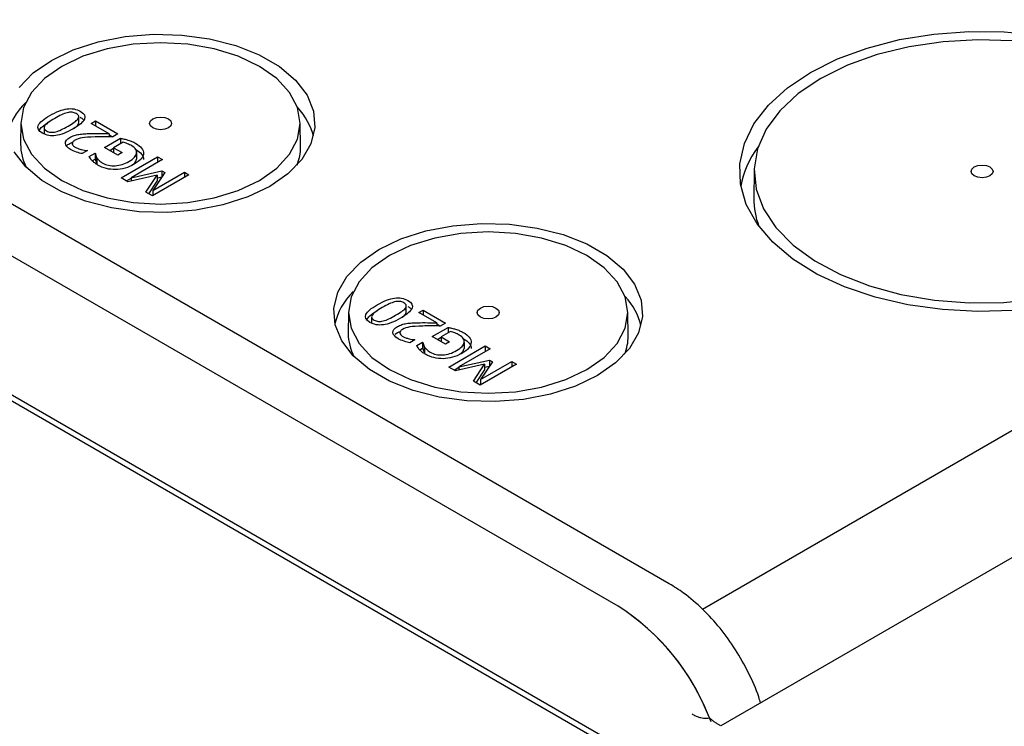
# Model space of a CAD drawing. Units: millimetres. Extents: x 194 to 1351, y 226 to 941.
# Drawn here: x 1216 to 1283, y 785 to 833 of the extents above; entities that cross this region are included whole.
import ezdxf

# ---------------------------------------------------------------- set-up
doc = ezdxf.new("R2010")
doc.units = ezdxf.units.MM

msp = doc.modelspace()

# ---------------------------------------------------------------- linework, layer by layer
at = {"color": 7, "linetype": 'Continuous', "lineweight": 25}
for p, q in [((1278.196, 771.083), (1053.168, 900.989)), ((1281.365, 769.662), (1053.677, 901.103)), ((1260.445, 794.728), (1090.739, 892.697)), ((1256.97, 793.2), (1087.264, 891.169)), ((1256.97, 793.2), (1087.264, 891.169)), ((1220.292, 826.079), (1220.292, 826.487)), ((1221.141, 826.021), (1221.428, 826.187)), ((1221.428, 826.187), (1222.954, 825.306)), ((1221.428, 826.187), (1221.428, 825.856)), ((1216.357, 826.053), (1216.342, 824.604)), ((1217.932, 825.703), (1217.932, 825.295)), ((1222.357, 825.32), (1221.141, 826.021)), ((1235.374, 824.413), (1235.357, 826.053)), ((1222.052, 824.389), (1223.133, 825.013)), ((1222.357, 825.32), (1222.357, 825.106)), ((1222.357, 825.243), (1222.598, 825.103)), ((1222.954, 825.306), (1222.603, 825.103)), ((1223.133, 825.013), (1223.133, 824.638)), ((1219.683, 824.653), (1219.877, 824.737)), ((1219.858, 824.699), (1219.858, 824.661)), ((1220.877, 824.167), (1220.524, 823.963)), ((1220.859, 824.177), (1220.877, 824.167)), ((1220.859, 824.177), (1220.859, 824.156)), ((1222.95, 823.87), (1222.052, 824.389)), ((1222.406, 824.185), (1222.666, 824.335)), ((1223.305, 824.737), (1222.666, 824.368)), ((1222.666, 824.368), (1223.239, 824.037)), ((1222.666, 824.368), (1222.666, 824.035)), ((1224.217, 823.744), (1224.217, 824.152)), ((1221.001, 823.771), (1221.398, 824)), ((1221.21, 823.483), (1221.398, 823.592)), ((1221.398, 824), (1221.426, 823.984)), ((1221.398, 824), (1221.398, 823.592)), ((1221.398, 823.592), (1221.426, 823.575)), ((1221.426, 823.984), (1221.426, 823.575)), ((1221.53, 823.683), (1221.53, 823.274)), ((1223.239, 824.037), (1222.95, 823.87)), ((1223.183, 822.317), (1225.658, 823.745)), ((1225.987, 823.555), (1223.855, 822.325)), ((1224.228, 823.994), (1224.228, 823.586)), ((1225.658, 823.745), (1225.987, 823.555)), ((1225.658, 823.745), (1225.658, 823.365)), ((1223.64, 822.053), (1223.183, 822.317)), ((1223.537, 822.112), (1223.855, 822.296)), ((1225.616, 822.503), (1223.64, 822.053)), ((1223.855, 822.325), (1225.951, 822.789)), ((1223.855, 822.325), (1223.855, 822.101)), ((1224.856, 821.351), (1225.616, 822.503)), ((1227.78, 822.52), (1225.305, 821.092)), ((1225.341, 821.467), (1227.473, 822.697)), ((1226.151, 822.673), (1225.341, 821.467)), ((1225.616, 822.503), (1225.616, 822.095)), ((1225.616, 822.306), (1225.951, 822.381)), ((1225.951, 822.789), (1226.151, 822.673)), ((1225.951, 822.789), (1225.951, 822.381)), ((1225.951, 822.381), (1225.954, 822.379)), ((1227.473, 822.697), (1227.78, 822.52)), ((1227.473, 822.697), (1227.473, 822.343)), ((1262.705, 793), (1313.538, 822.345)), ((1266.219, 822.809), (1266.199, 820.914)), ((1225.051, 821.238), (1225.616, 822.095)), ((1225.305, 821.092), (1224.856, 821.351)), ((1225.341, 821.467), (1225.341, 821.112)), ((1323.143, 819.25), (1263.941, 785.074)), ((1242.566, 813.22), (1242.566, 813.629)), ((1238.631, 813.195), (1238.616, 811.746)), ((1240.206, 812.845), (1240.206, 812.436)), ((1243.415, 813.163), (1243.702, 813.329)), ((1244.631, 812.461), (1243.415, 813.163)), ((1243.702, 813.329), (1245.228, 812.448)), ((1243.702, 813.329), (1243.702, 812.997)), ((1257.648, 811.554), (1257.631, 813.195)), ((1244.326, 811.531), (1245.407, 812.155)), ((1244.631, 812.461), (1244.631, 812.248)), ((1244.631, 812.384), (1244.872, 812.245)), ((1245.228, 812.448), (1244.877, 812.245)), ((1245.407, 812.155), (1245.407, 811.779)), ((1241.817, 811.685), (1241.957, 811.795)), ((1241.957, 811.795), (1242.151, 811.879)), ((1242.132, 811.841), (1242.132, 811.803)), ((1245.224, 811.012), (1244.326, 811.531)), ((1244.679, 811.326), (1244.94, 811.477)), ((1245.579, 811.879), (1244.94, 811.51)), ((1244.94, 811.51), (1245.513, 811.179)), ((1244.94, 811.51), (1244.94, 811.176)), ((1243.151, 811.308), (1242.798, 811.104)), ((1243.132, 811.319), (1243.151, 811.308)), ((1243.132, 811.319), (1243.132, 811.298)), ((1243.275, 810.912), (1243.672, 811.142)), ((1243.672, 811.142), (1243.7, 811.125)), ((1243.672, 811.142), (1243.672, 810.733)), ((1243.7, 811.125), (1243.7, 810.717)), ((1243.804, 810.824), (1243.804, 810.416)), ((1245.513, 811.179), (1245.224, 811.012)), ((1245.457, 809.458), (1247.932, 810.887)), ((1246.491, 810.885), (1246.491, 811.294)), ((1246.502, 811.136), (1246.502, 810.727)), ((1247.932, 810.887), (1248.261, 810.697)), ((1247.932, 810.887), (1247.932, 810.507)), ((1243.483, 810.624), (1243.672, 810.733)), ((1243.672, 810.733), (1243.7, 810.717)), ((1248.261, 810.697), (1246.129, 809.466)), ((1245.914, 809.194), (1245.457, 809.458)), ((1245.811, 809.254), (1246.129, 809.438)), ((1247.89, 809.645), (1245.914, 809.194)), ((1246.129, 809.466), (1248.225, 809.93)), ((1246.129, 809.466), (1246.129, 809.243)), ((1247.13, 808.493), (1247.89, 809.645)), ((1250.054, 809.662), (1247.579, 808.233)), ((1247.615, 808.608), (1249.747, 809.839)), ((1248.425, 809.815), (1247.615, 808.608)), ((1247.89, 809.645), (1247.89, 809.236)), ((1247.89, 809.448), (1248.225, 809.522)), ((1248.225, 809.93), (1248.425, 809.815)), ((1248.225, 809.93), (1248.225, 809.522)), ((1248.225, 809.522), (1248.228, 809.52)), ((1249.747, 809.839), (1250.054, 809.662)), ((1249.747, 809.839), (1249.747, 809.485)), ((1247.325, 808.38), (1247.89, 809.236)), ((1247.579, 808.233), (1247.13, 808.493)), ((1247.615, 808.608), (1247.615, 808.254)), ((1263.941, 785.074), (1263.751, 785.183))]:
    msp.add_line(p, q, dxfattribs=at)
at = {"color": 7, "linetype": 'Continuous', "lineweight": 25, "flags": 128}
for points in [[(1270.051, 829.489), (1271.874, 830.398), (1273.907, 831.144), (1276.107, 831.711), (1278.426, 832.087), (1280.815, 832.265), (1283.223, 832.239), (1285.6, 832.012)], [(1218.432, 830.305), (1219.923, 831.02), (1221.616, 831.564), (1223.453, 831.92), (1225.372, 832.074), (1227.308, 832.023), (1229.194, 831.767), (1230.966, 831.315), (1232.565, 830.683), (1233.935, 829.892), (1235.03, 828.969), (1235.813, 827.946), (1236.256, 826.857), (1236.346, 825.739), (1236.078, 824.632), (1235.462, 823.571), (1234.52, 822.594), (1233.282, 821.733), (1231.791, 821.019), (1230.098, 820.474), (1228.261, 820.119), (1226.342, 819.964), (1224.406, 820.016), (1222.52, 820.272), (1220.748, 820.724), (1219.149, 821.356), (1217.779, 822.147), (1216.684, 823.07), (1215.901, 824.093)], [(1283.791, 831.621), (1281.422, 831.7), (1279.059, 831.569), (1276.76, 831.231), (1274.576, 830.695), (1272.56, 829.973), (1270.758, 829.081)], [(1219.14, 829.897), (1217.958, 829.066), (1217.08, 828.118), (1216.54, 827.089), (1216.357, 826.019), (1216.54, 824.949), (1217.08, 823.921), (1217.958, 822.972), (1219.14, 822.141), (1220.579, 821.459), (1222.222, 820.953), (1224.004, 820.64), (1225.857, 820.535), (1227.71, 820.64), (1229.493, 820.953), (1231.135, 821.459), (1232.575, 822.141), (1233.756, 822.972), (1234.634, 823.921), (1235.175, 824.949), (1235.357, 826.019), (1235.175, 827.089), (1234.634, 828.118), (1233.756, 829.066), (1232.575, 829.897), (1231.135, 830.579), (1229.493, 831.086), (1227.71, 831.398), (1225.857, 831.504), (1224.004, 831.398), (1222.222, 831.086), (1220.579, 830.579), (1219.14, 829.897)], [(1216.252, 828.468), (1217.195, 829.445), (1218.432, 830.305)], [(1283.822, 813.306), (1281.417, 813.23), (1279.018, 813.357), (1276.677, 813.684), (1274.443, 814.204), (1272.365, 814.907), (1270.485, 815.777), (1268.845, 816.795), (1267.48, 817.941), (1266.417, 819.189), (1265.681, 820.513), (1265.287, 821.885), (1265.243, 823.275), (1265.55, 824.655), (1266.202, 825.993), (1267.185, 827.263), (1268.477, 828.437), (1270.051, 829.489)], [(1270.758, 829.081), (1269.214, 828.041), (1267.962, 826.877), (1267.033, 825.616), (1266.448, 824.289), (1266.221, 822.925), (1266.358, 821.557), (1266.854, 820.218), (1267.699, 818.938), (1268.872, 817.747), (1270.347, 816.674), (1272.088, 815.743), (1274.054, 814.976), (1276.201, 814.392), (1278.477, 814.004), (1280.828, 813.82), (1283.201, 813.847), (1285.539, 814.082)], [(1225.327, 826.325), (1225.57, 826.419), (1225.857, 826.452), (1226.144, 826.419), (1226.387, 826.325), (1226.55, 826.185), (1226.607, 826.019), (1226.55, 825.854), (1226.387, 825.713), (1226.144, 825.619), (1225.857, 825.586), (1225.57, 825.619), (1225.327, 825.713), (1225.164, 825.854), (1225.107, 826.019), (1225.164, 826.185), (1225.327, 826.325)], [(1281.188, 823.06), (1281.432, 823.154), (1281.719, 823.187), (1282.006, 823.154), (1282.249, 823.06), (1282.411, 822.919), (1282.469, 822.754), (1282.411, 822.588), (1282.249, 822.448), (1282.006, 822.354), (1281.719, 822.321), (1281.432, 822.354), (1281.188, 822.448), (1281.026, 822.588), (1280.969, 822.754), (1281.026, 822.919), (1281.188, 823.06)], [(1240.706, 817.447), (1242.197, 818.162), (1243.89, 818.706), (1245.727, 819.061), (1247.646, 819.216), (1249.582, 819.164), (1251.468, 818.908), (1253.24, 818.456), (1254.839, 817.824), (1256.209, 817.033), (1257.304, 816.11), (1258.087, 815.087), (1258.53, 813.998), (1258.62, 812.881), (1258.352, 811.773), (1257.736, 810.713), (1256.793, 809.735), (1255.556, 808.875), (1254.065, 808.16), (1252.372, 807.616), (1250.535, 807.26), (1248.616, 807.106), (1246.68, 807.157), (1244.794, 807.414), (1243.022, 807.865), (1241.423, 808.498), (1240.053, 809.288), (1238.958, 810.211), (1238.175, 811.235), (1237.732, 812.323), (1237.642, 813.441), (1237.91, 814.549), (1238.526, 815.609), (1239.468, 816.586), (1240.706, 817.447)], [(1241.413, 817.039), (1240.232, 816.208), (1239.354, 815.26), (1238.813, 814.231), (1238.631, 813.161), (1238.813, 812.091), (1239.354, 811.062), (1240.232, 810.114), (1241.413, 809.283), (1242.853, 808.601), (1244.495, 808.094), (1246.278, 807.782), (1248.131, 807.677), (1249.984, 807.782), (1251.766, 808.094), (1253.409, 808.601), (1254.848, 809.283), (1256.03, 810.114), (1256.908, 811.062), (1257.448, 812.091), (1257.631, 813.161), (1257.448, 814.231), (1256.908, 815.26), (1256.03, 816.208), (1254.848, 817.039), (1253.409, 817.721), (1251.766, 818.228), (1249.984, 818.54), (1248.131, 818.645), (1246.278, 818.54), (1244.495, 818.228), (1242.853, 817.721), (1241.413, 817.039)], [(1247.601, 813.467), (1247.844, 813.561), (1248.131, 813.594), (1248.418, 813.561), (1248.661, 813.467), (1248.824, 813.327), (1248.881, 813.161), (1248.824, 812.995), (1248.661, 812.855), (1248.418, 812.761), (1248.131, 812.728), (1247.844, 812.761), (1247.601, 812.855), (1247.438, 812.995), (1247.381, 813.161), (1247.438, 813.327), (1247.601, 813.467)]]:
    msp.add_lwpolyline(points, dxfattribs=at)
at = {"color": 7, "linetype": 'Continuous', "lineweight": 25}
for centre, radius, start, end in [((1248.494, 779.939), 15.738, 21.0953, 57.41749), ((1248.42, 779.868), 15.839, 20.17681, 57.32741)]:
    msp.add_arc(centre, radius, start, end, dxfattribs=at)
for centre, major_axis, start_param, end_param in [((1225.856, 824.475), (10.483, -0.156), 2.644202, 3.035957), ((1225.856, 824.475), (10.483, -0.156), 0.140099, 0.486187), ((1225.858, 824.476), (9.516, -0.141), 3.143957, 3.444428), ((1225.858, 824.476), (9.516, -0.141), 6.067569, 6.297674), ((1281.717, 820.703), (16.478, -0.245), 2.757051, 3.056069), ((1281.72, 820.705), (15.521, -0.231), 3.143957, 3.360672), ((1248.13, 811.616), (10.483, -0.156), 2.644202, 3.035957), ((1248.13, 811.616), (10.483, -0.156), 0.140099, 0.486187), ((1248.132, 811.617), (9.516, -0.141), 3.143957, 3.444428), ((1248.132, 811.617), (9.516, -0.141), 6.067569, 6.297674)]:
    msp.add_ellipse(centre, major_axis=major_axis, ratio=0.567125, start_param=start_param, end_param=end_param, dxfattribs=at)
for points, knots in [([(1218.32, 826.553), (1218.763, 826.809), (1219.154, 826.96), (1219.828, 827.051), (1220.131, 826.996), (1220.399, 826.841)], [0, 0, 0, 0, 1, 1, 2, 2, 2, 2]), ([(1220.399, 826.841), (1220.672, 826.684), (1220.766, 826.507), (1220.598, 826.115), (1220.339, 825.891), (1219.904, 825.641)], [0, 0, 0, 0, 1, 1, 2, 2, 2, 2]), ([(1217.822, 825.353), (1217.551, 825.51), (1217.458, 825.687), (1217.631, 826.081), (1217.889, 826.304), (1218.32, 826.553)], [0, 0, 0, 0, 1, 1, 2, 2, 2, 2]), ([(1218.657, 826.358), (1218.487, 826.26), (1218.346, 826.171), (1218.123, 826.012), (1218.041, 825.938), (1217.991, 825.87)], [0, 0, 0, 0, 1, 1, 2, 2, 2, 2]), ([(1219.499, 826.743), (1219.385, 826.714), (1219.259, 826.668), (1218.981, 826.538), (1218.826, 826.456), (1218.657, 826.358)], [0, 0, 0, 0, 1, 1, 2, 2, 2, 2]), ([(1220.125, 826.683), (1220.034, 826.735), (1219.937, 826.766), (1219.731, 826.784), (1219.619, 826.774), (1219.499, 826.743)], [0, 0, 0, 0, 1, 1, 2, 2, 2, 2]), ([(1219.567, 825.835), (1219.741, 825.935), (1219.881, 826.022), (1220.092, 826.169), (1220.173, 826.242), (1220.229, 826.314)], [0, 0, 0, 0, 1, 1, 2, 2, 2, 2]), ([(1220.229, 826.314), (1220.282, 826.382), (1220.302, 826.447), (1220.276, 826.569), (1220.221, 826.627), (1220.125, 826.683)], [0, 0, 0, 0, 1, 1, 2, 2, 2, 2]), ([(1220.399, 826.433), (1220.463, 826.395), (1220.557, 826.338), (1220.609, 826.266), (1220.626, 826.242)], [0, 0, 0, 0, 0.673744, 1, 1, 1, 1]), ([(1217.599, 825.542), (1217.66, 825.627), (1217.825, 825.856), (1218.129, 826.033), (1218.32, 826.145)], [0, 0, 0, 0, 0.3734182, 1, 1, 1, 1]), ([(1219.904, 825.641), (1219.457, 825.383), (1219.066, 825.231), (1218.395, 825.142), (1218.092, 825.197), (1217.822, 825.353)], [0, 0, 0, 0, 1, 1, 2, 2, 2, 2]), ([(1217.991, 825.87), (1217.94, 825.802), (1217.922, 825.739), (1217.951, 825.621), (1218.005, 825.565), (1218.097, 825.512)], [0, 0, 0, 0, 1, 1, 2, 2, 2, 2]), ([(1218.097, 825.512), (1218.189, 825.459), (1218.287, 825.428), (1218.493, 825.409), (1218.605, 825.419), (1218.727, 825.45)], [0, 0, 0, 0, 1, 1, 2, 2, 2, 2]), ([(1218.727, 825.45), (1218.844, 825.479), (1218.973, 825.527), (1219.254, 825.661), (1219.405, 825.742), (1219.567, 825.835)], [0, 0, 0, 0, 1, 1, 2, 2, 2, 2]), ([(1219.964, 825.676), (1219.984, 825.689), (1220.094, 825.756), (1220.168, 825.838), (1220.229, 825.906)], [0, 0, 0, 0, 0.1825841, 1, 1, 1, 1]), ([(1220.229, 825.906), (1220.255, 825.943), (1220.296, 825.998), (1220.287, 826.058), (1220.284, 826.079)], [0, 0, 0, 0, 0.652861, 1, 1, 1, 1]), ([(1219.742, 824.243), (1219.51, 824.377), (1219.391, 824.516), (1219.375, 824.808), (1219.475, 824.941), (1219.683, 825.062)], [0, 0, 0, 0, 1, 1, 2, 2, 2, 2]), ([(1219.683, 825.062), (1219.781, 825.118), (1219.882, 825.163), (1220.09, 825.231), (1220.197, 825.257), (1220.307, 825.274)], [0, 0, 0, 0, 1, 1, 2, 2, 2, 2]), ([(1220.038, 824.878), (1219.969, 824.837), (1219.919, 824.796), (1219.857, 824.711), (1219.844, 824.669), (1219.85, 824.627)], [0, 0, 0, 0, 1, 1, 2, 2, 2, 2]), ([(1221.41, 825.104), (1221.014, 825.094), (1220.72, 825.072), (1220.334, 825.008), (1220.171, 824.954), (1220.038, 824.878)], [0, 0, 0, 0, 1, 1, 2, 2, 2, 2]), ([(1220.307, 825.274), (1220.419, 825.292), (1220.54, 825.305), (1220.798, 825.32), (1220.929, 825.324), (1221.061, 825.327)], [0, 0, 0, 0, 1, 1, 2, 2, 2, 2]), ([(1221.061, 825.327), (1221.279, 825.332), (1221.513, 825.333), (1222.011, 825.326), (1222.21, 825.323), (1222.357, 825.32)], [0, 0, 0, 0, 1, 1, 2, 2, 2, 2]), ([(1222.603, 825.103), (1222.391, 825.107), (1222.188, 825.11), (1221.802, 825.112), (1221.607, 825.11), (1221.41, 825.104)], [0, 0, 0, 0, 1, 1, 2, 2, 2, 2]), ([(1223.133, 825.013), (1223.193, 825), (1223.273, 824.981), (1223.472, 824.933), (1223.561, 824.908), (1223.638, 824.883)], [0, 0, 0, 0, 1, 1, 2, 2, 2, 2]), ([(1223.638, 824.883), (1223.744, 824.85), (1223.836, 824.818), (1223.991, 824.756), (1224.076, 824.714), (1224.168, 824.661)], [0, 0, 0, 0, 1, 1, 2, 2, 2, 2]), ([(1219.467, 824.478), (1219.468, 824.481), (1219.5, 824.551), (1219.594, 824.603), (1219.683, 824.653)], [0, 0, 0, 0, 0.0438, 1, 1, 1, 1]), ([(1220.524, 823.963), (1220.422, 823.983), (1220.294, 824.019), (1219.984, 824.122), (1219.851, 824.18), (1219.742, 824.243)], [0, 0, 0, 0, 1, 1, 2, 2, 2, 2]), ([(1219.85, 824.627), (1219.855, 824.586), (1219.875, 824.545), (1219.943, 824.468), (1219.991, 824.43), (1220.052, 824.395)], [0, 0, 0, 0, 1, 1, 2, 2, 2, 2]), ([(1220.052, 824.395), (1220.111, 824.361), (1220.178, 824.331), (1220.328, 824.278), (1220.404, 824.256), (1220.482, 824.237)], [0, 0, 0, 0, 1, 1, 2, 2, 2, 2]), ([(1220.482, 824.237), (1220.547, 824.221), (1220.615, 824.208), (1220.755, 824.189), (1220.813, 824.182), (1220.859, 824.177)], [0, 0, 0, 0, 1, 1, 2, 2, 2, 2]), ([(1223.895, 824.49), (1223.803, 824.543), (1223.704, 824.592), (1223.493, 824.683), (1223.395, 824.717), (1223.305, 824.737)], [0, 0, 0, 0, 1, 1, 2, 2, 2, 2]), ([(1224.228, 823.994), (1224.243, 824.084), (1224.222, 824.172), (1224.111, 824.339), (1224.021, 824.417), (1223.895, 824.49)], [0, 0, 0, 0, 1, 1, 2, 2, 2, 2]), ([(1224.168, 824.661), (1224.343, 824.56), (1224.476, 824.452), (1224.66, 824.223), (1224.703, 824.104), (1224.699, 823.981)], [0, 0, 0, 0, 1, 1, 2, 2, 2, 2]), ([(1224.168, 824.253), (1224.343, 824.152), (1224.476, 824.044), (1224.66, 823.815), (1224.703, 823.696), (1224.699, 823.573)], [0, 0, 0, 0, 1, 1, 2, 2, 2, 2]), ([(1221.208, 823.485), (1221.167, 823.526), (1221.128, 823.575), (1221.05, 823.688), (1221.021, 823.734), (1221.001, 823.771)], [0, 0, 0, 0, 1, 1, 2, 2, 2, 2]), ([(1221.599, 823.18), (1221.514, 823.229), (1221.44, 823.279), (1221.312, 823.381), (1221.256, 823.432), (1221.208, 823.485)], [0, 0, 0, 0, 1, 1, 2, 2, 2, 2]), ([(1221.426, 823.984), (1221.432, 823.939), (1221.44, 823.895), (1221.461, 823.807), (1221.488, 823.751), (1221.53, 823.683)], [0, 0, 0, 0, 1, 1, 2, 2, 2, 2]), ([(1221.426, 823.575), (1221.432, 823.531), (1221.44, 823.486), (1221.461, 823.398), (1221.488, 823.342), (1221.53, 823.274)], [0, 0, 0, 0, 1, 1, 2, 2, 2, 2]), ([(1221.53, 823.683), (1221.564, 823.625), (1221.613, 823.565), (1221.741, 823.44), (1221.823, 823.38), (1221.922, 823.323)], [0, 0, 0, 0, 1, 1, 2, 2, 2, 2]), ([(1223.705, 823.43), (1223.87, 823.526), (1223.996, 823.621), (1224.167, 823.809), (1224.216, 823.902), (1224.228, 823.994)], [0, 0, 0, 0, 1, 1, 2, 2, 2, 2]), ([(1223.898, 823.174), (1223.978, 823.227), (1224.155, 823.346), (1224.202, 823.5), (1224.228, 823.586)], [0, 0, 0, 0, 0.448617, 1, 1, 1, 1]), ([(1224.699, 823.981), (1224.694, 823.858), (1224.638, 823.733), (1224.426, 823.483), (1224.267, 823.359), (1224.058, 823.238)], [0, 0, 0, 0, 1, 1, 2, 2, 2, 2]), ([(1222.792, 822.883), (1222.583, 822.878), (1222.376, 822.901), (1221.964, 823.003), (1221.774, 823.079), (1221.599, 823.18)], [0, 0, 0, 0, 1, 1, 2, 2, 2, 2]), ([(1221.922, 823.323), (1222.16, 823.185), (1222.442, 823.126), (1223.094, 823.163), (1223.406, 823.258), (1223.705, 823.43)], [0, 0, 0, 0, 1, 1, 2, 2, 2, 2]), ([(1224.058, 823.238), (1223.858, 823.123), (1223.652, 823.036), (1223.224, 822.919), (1223.009, 822.887), (1222.792, 822.883)], [0, 0, 0, 0, 1, 1, 2, 2, 2, 2]), ([(1240.593, 813.694), (1241.037, 813.951), (1241.428, 814.102), (1242.102, 814.193), (1242.404, 814.138), (1242.673, 813.983)], [0, 0, 0, 0, 1, 1, 2, 2, 2, 2]), ([(1240.096, 812.495), (1239.825, 812.652), (1239.732, 812.829), (1239.905, 813.223), (1240.163, 813.446), (1240.593, 813.694)], [0, 0, 0, 0, 1, 1, 2, 2, 2, 2]), ([(1240.93, 813.5), (1240.761, 813.402), (1240.62, 813.313), (1240.397, 813.153), (1240.315, 813.079), (1240.265, 813.011)], [0, 0, 0, 0, 1, 1, 2, 2, 2, 2]), ([(1241.773, 813.884), (1241.659, 813.856), (1241.533, 813.809), (1241.255, 813.679), (1241.1, 813.598), (1240.93, 813.5)], [0, 0, 0, 0, 1, 1, 2, 2, 2, 2]), ([(1242.398, 813.824), (1242.308, 813.877), (1242.211, 813.907), (1242.005, 813.926), (1241.893, 813.915), (1241.773, 813.884)], [0, 0, 0, 0, 1, 1, 2, 2, 2, 2]), ([(1241.841, 812.977), (1242.015, 813.077), (1242.154, 813.164), (1242.366, 813.31), (1242.447, 813.383), (1242.503, 813.456)], [0, 0, 0, 0, 1, 1, 2, 2, 2, 2]), ([(1242.673, 813.983), (1242.946, 813.825), (1243.04, 813.649), (1242.872, 813.256), (1242.612, 813.033), (1242.178, 812.782)], [0, 0, 0, 0, 1, 1, 2, 2, 2, 2]), ([(1242.503, 813.456), (1242.556, 813.524), (1242.576, 813.588), (1242.55, 813.71), (1242.495, 813.769), (1242.398, 813.824)], [0, 0, 0, 0, 1, 1, 2, 2, 2, 2]), ([(1242.673, 813.574), (1242.737, 813.536), (1242.831, 813.479), (1242.883, 813.407), (1242.9, 813.384)], [0, 0, 0, 0, 0.673744, 1, 1, 1, 1]), ([(1239.872, 812.683), (1239.934, 812.769), (1240.099, 812.998), (1240.403, 813.175), (1240.593, 813.286)], [0, 0, 0, 0, 0.373418, 1, 1, 1, 1]), ([(1242.178, 812.782), (1241.731, 812.524), (1241.34, 812.373), (1240.669, 812.283), (1240.366, 812.339), (1240.096, 812.495)], [0, 0, 0, 0, 1, 1, 2, 2, 2, 2]), ([(1240.265, 813.011), (1240.214, 812.943), (1240.196, 812.88), (1240.225, 812.763), (1240.279, 812.707), (1240.371, 812.654)], [0, 0, 0, 0, 1, 1, 2, 2, 2, 2]), ([(1241.001, 812.591), (1241.118, 812.62), (1241.247, 812.669), (1241.528, 812.803), (1241.679, 812.883), (1241.841, 812.977)], [0, 0, 0, 0, 1, 1, 2, 2, 2, 2]), ([(1242.238, 812.818), (1242.258, 812.83), (1242.368, 812.897), (1242.442, 812.98), (1242.503, 813.048)], [0, 0, 0, 0, 0.1825841, 1, 1, 1, 1]), ([(1242.503, 813.048), (1242.529, 813.084), (1242.57, 813.14), (1242.561, 813.199), (1242.558, 813.22)], [0, 0, 0, 0, 0.652861, 1, 1, 1, 1]), ([(1240.371, 812.654), (1240.463, 812.6), (1240.561, 812.569), (1240.767, 812.551), (1240.879, 812.561), (1241.001, 812.591)], [0, 0, 0, 0, 1, 1, 2, 2, 2, 2]), ([(1242.015, 811.385), (1241.784, 811.518), (1241.664, 811.658), (1241.648, 811.95), (1241.749, 812.083), (1241.957, 812.203)], [0, 0, 0, 0, 1, 1, 2, 2, 2, 2]), ([(1241.957, 812.203), (1242.055, 812.26), (1242.156, 812.305), (1242.364, 812.373), (1242.471, 812.398), (1242.581, 812.415)], [0, 0, 0, 0, 1, 1, 2, 2, 2, 2]), ([(1243.684, 812.246), (1243.288, 812.235), (1242.994, 812.214), (1242.607, 812.15), (1242.445, 812.096), (1242.312, 812.019)], [0, 0, 0, 0, 1, 1, 2, 2, 2, 2]), ([(1242.581, 812.415), (1242.693, 812.434), (1242.814, 812.447), (1243.072, 812.461), (1243.203, 812.466), (1243.335, 812.468)], [0, 0, 0, 0, 1, 1, 2, 2, 2, 2]), ([(1243.335, 812.468), (1243.553, 812.474), (1243.787, 812.475), (1244.285, 812.468), (1244.484, 812.464), (1244.631, 812.461)], [0, 0, 0, 0, 1, 1, 2, 2, 2, 2]), ([(1244.877, 812.245), (1244.665, 812.249), (1244.462, 812.251), (1244.075, 812.254), (1243.881, 812.251), (1243.684, 812.246)], [0, 0, 0, 0, 1, 1, 2, 2, 2, 2]), ([(1245.407, 812.155), (1245.467, 812.141), (1245.547, 812.123), (1245.746, 812.074), (1245.835, 812.05), (1245.912, 812.025)], [0, 0, 0, 0, 1, 1, 2, 2, 2, 2]), ([(1242.312, 812.019), (1242.243, 811.979), (1242.193, 811.938), (1242.131, 811.853), (1242.118, 811.811), (1242.124, 811.769)], [0, 0, 0, 0, 1, 1, 2, 2, 2, 2]), ([(1242.124, 811.769), (1242.129, 811.727), (1242.149, 811.687), (1242.217, 811.609), (1242.265, 811.572), (1242.326, 811.536)], [0, 0, 0, 0, 1, 1, 2, 2, 2, 2]), ([(1242.326, 811.536), (1242.385, 811.502), (1242.452, 811.472), (1242.602, 811.42), (1242.678, 811.397), (1242.755, 811.379)], [0, 0, 0, 0, 1, 1, 2, 2, 2, 2]), ([(1246.169, 811.631), (1246.077, 811.685), (1245.978, 811.734), (1245.766, 811.825), (1245.669, 811.858), (1245.579, 811.879)], [0, 0, 0, 0, 1, 1, 2, 2, 2, 2]), ([(1245.912, 812.025), (1246.018, 811.992), (1246.109, 811.96), (1246.265, 811.898), (1246.349, 811.856), (1246.442, 811.803)], [0, 0, 0, 0, 1, 1, 2, 2, 2, 2]), ([(1246.502, 811.136), (1246.517, 811.226), (1246.496, 811.313), (1246.385, 811.481), (1246.295, 811.559), (1246.169, 811.631)], [0, 0, 0, 0, 1, 1, 2, 2, 2, 2]), ([(1246.442, 811.803), (1246.617, 811.702), (1246.75, 811.594), (1246.933, 811.364), (1246.977, 811.246), (1246.973, 811.123)], [0, 0, 0, 0, 1, 1, 2, 2, 2, 2]), ([(1242.798, 811.104), (1242.696, 811.125), (1242.568, 811.16), (1242.257, 811.264), (1242.125, 811.321), (1242.015, 811.385)], [0, 0, 0, 0, 1, 1, 2, 2, 2, 2]), ([(1242.755, 811.379), (1242.821, 811.363), (1242.889, 811.35), (1243.029, 811.33), (1243.087, 811.323), (1243.132, 811.319)], [0, 0, 0, 0, 1, 1, 2, 2, 2, 2]), ([(1243.481, 810.626), (1243.441, 810.668), (1243.402, 810.717), (1243.324, 810.83), (1243.295, 810.876), (1243.275, 810.912)], [0, 0, 0, 0, 1, 1, 2, 2, 2, 2]), ([(1243.7, 811.125), (1243.705, 811.081), (1243.713, 811.036), (1243.735, 810.948), (1243.762, 810.892), (1243.804, 810.824)], [0, 0, 0, 0, 1, 1, 2, 2, 2, 2]), ([(1243.804, 810.824), (1243.838, 810.766), (1243.887, 810.706), (1244.015, 810.581), (1244.097, 810.521), (1244.195, 810.464)], [0, 0, 0, 0, 1, 1, 2, 2, 2, 2]), ([(1245.978, 810.572), (1246.144, 810.668), (1246.27, 810.763), (1246.441, 810.951), (1246.49, 811.044), (1246.502, 811.136)], [0, 0, 0, 0, 1, 1, 2, 2, 2, 2]), ([(1246.973, 811.123), (1246.968, 811), (1246.912, 810.875), (1246.699, 810.624), (1246.541, 810.501), (1246.331, 810.38)], [0, 0, 0, 0, 1, 1, 2, 2, 2, 2]), ([(1246.442, 811.394), (1246.617, 811.293), (1246.75, 811.185), (1246.933, 810.956), (1246.977, 810.837), (1246.973, 810.715)], [0, 0, 0, 0, 1, 1, 2, 2, 2, 2]), ([(1243.873, 810.322), (1243.788, 810.37), (1243.714, 810.42), (1243.586, 810.522), (1243.53, 810.574), (1243.481, 810.626)], [0, 0, 0, 0, 1, 1, 2, 2, 2, 2]), ([(1243.7, 810.717), (1243.705, 810.672), (1243.713, 810.628), (1243.735, 810.54), (1243.762, 810.484), (1243.804, 810.416)], [0, 0, 0, 0, 1, 1, 2, 2, 2, 2]), ([(1245.066, 810.024), (1244.857, 810.02), (1244.65, 810.043), (1244.238, 810.145), (1244.048, 810.221), (1243.873, 810.322)], [0, 0, 0, 0, 1, 1, 2, 2, 2, 2]), ([(1244.195, 810.464), (1244.433, 810.327), (1244.716, 810.267), (1245.368, 810.304), (1245.68, 810.4), (1245.978, 810.572)], [0, 0, 0, 0, 1, 1, 2, 2, 2, 2]), ([(1246.331, 810.38), (1246.132, 810.265), (1245.926, 810.178), (1245.498, 810.061), (1245.282, 810.029), (1245.066, 810.024)], [0, 0, 0, 0, 1, 1, 2, 2, 2, 2]), ([(1246.172, 810.316), (1246.252, 810.369), (1246.429, 810.487), (1246.476, 810.642), (1246.502, 810.727)], [0, 0, 0, 0, 0.448617, 1, 1, 1, 1]), ([(1266.644, 786.634), (1266.607, 786.767), (1266.413, 787.455), (1265.85, 788.685), (1264.974, 790.264), (1263.918, 791.727), (1262.728, 793.026), (1261.556, 794.035), (1260.772, 794.524), (1260.445, 794.728)], [0, 0, 0, 0, 0.039953, 0.207129, 0.373962, 0.541066, 0.708949, 0.878347, 1, 1, 1, 1]), ([(1261.998, 785.875), (1262.035, 785.852), (1262.109, 785.804), (1262.223, 785.745), (1262.34, 785.695), (1262.46, 785.653), (1262.607, 785.615), (1262.78, 785.588), (1262.98, 785.58), (1263.112, 785.596), (1263.178, 785.603)], [0, 0, 0, 0, 0.09822, 0.196799, 0.296255, 0.397094, 0.499801, 0.664553, 0.830723, 1, 1, 1, 1]), ([(1263.751, 785.183), (1263.717, 785.203), (1263.65, 785.243), (1263.551, 785.31), (1263.454, 785.38), (1263.36, 785.452), (1263.268, 785.527), (1263.208, 785.578), (1263.178, 785.604)], [0, 0, 0, 0, 0.175801, 0.347673, 0.515806, 0.680409, 0.841719, 1, 1, 1, 1])]:
    msp.add_open_spline(points, degree=3, knots=knots, dxfattribs=at)

doc.saveas('drawing.dxf')
